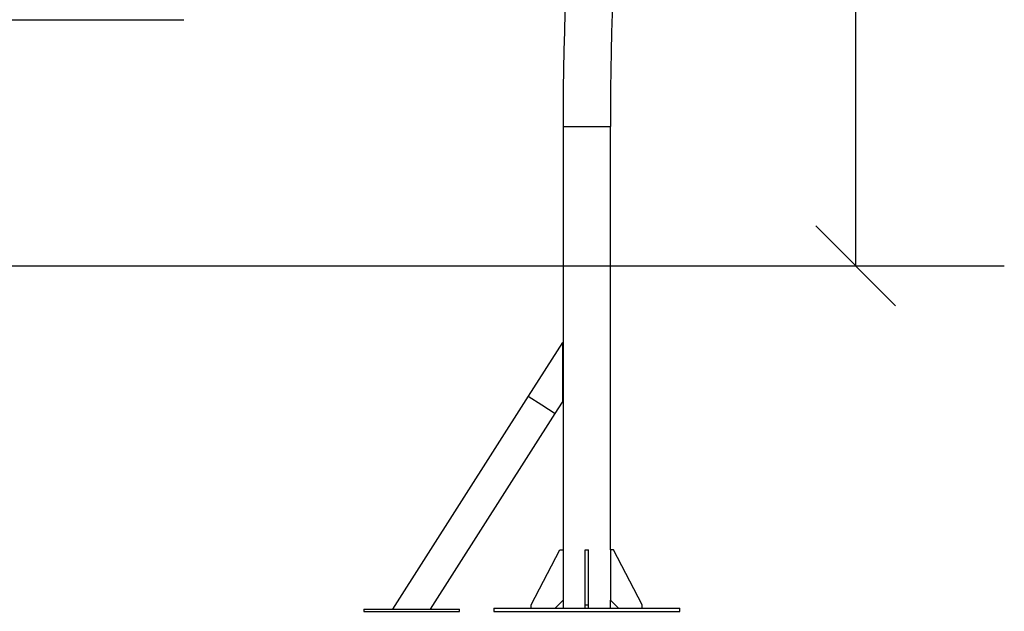
# Model space of a CAD drawing. Units: millimetres. Extents: x -794 to 116, y 1467 to 5097.
# Drawn here: x 111 to 113, y 1477 to 1478 of the extents above; entities that cross this region are included whole.
import ezdxf

# ---------------------------------------------------------------- set-up
doc = ezdxf.new("R2010")
doc.units = ezdxf.units.MM
doc.header["$PDSIZE"] = -1
doc.layers.add('DIASTASEIS', color=253, linetype='Continuous', lineweight=5)
doc.styles.get("Standard").update_dxf_attribs({"font": 'ARIALN.TTF'})
doc.dimstyles.get("Standard").update_dxf_attribs({"dimtxt": 0.18, "dimasz": 0.15, "dimexe": 0.1, "dimexo": 0, "dimgap": 0.09, "dimtad": 0, "dimtih": 1, "dimtoh": 1, "dimzin": 0, "dimdsep": 46, "dimtxsty": 'Standard', "dimblk": 'OBLIQUE', "dimcen": 0.09, "dimadec": 0, "dimazin": 0, "dimtfac": 1, "dimtofl": 0, "dimtmove": 0, "dimatfit": 3, "dimldrblk": 'OBLIQUE', "dimfxl": 1, "dimtolj": 1, "dimtzin": 0, "dimarcsym": 0})

# ---------------------------------------------------------------- blocks, each defined once
blk = doc.blocks.new('_Oblique')
at = {"color": 0, "linetype": 'ByBlock', "lineweight": -2}
blk.add_line((-0.5, -0.5), (0.5, 0.5), dxfattribs=at)
blk = doc.blocks.new('*D146')
at = {"layer": 'Defpoints', "color": 0}
for p in [(112.4596, 1479.0583), (112.8053, 1479.0583), (112.728, 1477.2738)]:
    blk.add_point(p, dxfattribs=at)
at = {"layer": 'DIASTASEIS', "color": 0, "lineweight": -2}
for p, q in [((112.4596, 1479.0583), (112.9053, 1479.0583)), ((112.8053, 1479.0583), (112.8053, 1478.348)), ((112.8053, 1477.2738), (112.8053, 1477.9842)), ((112.728, 1477.2738), (112.9053, 1477.2738))]:
    blk.add_line(p, q, dxfattribs=at)
at = {"layer": 'DIASTASEIS', "color": 0, "linetype": 'ByBlock', "lineweight": -2, "xscale": 0.15, "yscale": 0.15, "zscale": 0.15}
for p, rotation in [((112.8053, 1479.0583), 90), ((112.8053, 1477.2738), 270)]:
    blk.add_blockref('_Oblique', p, dxfattribs=dict(at, rotation=rotation))
at = {"layer": 'DIASTASEIS', "color": 0, "insert": (112.8053, 1478.1661), "char_height": 0.18, "attachment_point": 5}
blk.add_mtext('\\A1;\\A1;1.80', dxfattribs=at)
blk = doc.blocks.new('K019-A')
at = {"color": 7, "linetype": 'Continuous', "lineweight": 25}
for p, q in [((110.597, 1477.7368), (111.542, 1477.7368)), ((112.2551, 1477.5358), (112.2551, 1477.2763)), ((112.2551, 1477.5358), (112.344, 1477.5358)), ((112.344, 1477.2763), (112.344, 1477.5358)), ((112.2551, 1477.2714), (112.2551, 1476.7398)), ((112.344, 1476.7398), (112.344, 1477.2714)), ((112.254, 1477.1296), (112.1896, 1477.0285)), ((112.1896, 1477.0285), (111.9343, 1476.6278)), ((112.1896, 1477.0285), (112.215, 1477.0123)), ((112.215, 1477.0123), (112.2404, 1476.9961)), ((112.2404, 1476.9961), (112.254, 1477.0174)), ((112.0058, 1476.6278), (112.2404, 1476.9961)), ((112.1951, 1476.6358), (112.2491, 1476.7398)), ((112.2491, 1476.7398), (112.2551, 1476.7398)), ((112.2551, 1476.7398), (112.2551, 1476.6448)), ((112.2965, 1476.6358), (112.2965, 1476.7398)), ((112.2965, 1476.7398), (112.3025, 1476.7398)), ((112.3025, 1476.6358), (112.3025, 1476.7398)), ((112.35, 1476.7398), (112.344, 1476.7398)), ((112.344, 1476.7398), (112.344, 1476.6448)), ((112.404, 1476.6358), (112.35, 1476.7398)), ((112.1951, 1476.6298), (112.1951, 1476.6358)), ((112.2401, 1476.6298), (112.2551, 1476.6448)), ((112.2551, 1476.6448), (112.2551, 1476.6298)), ((112.2965, 1476.6358), (112.3025, 1476.6358)), ((112.2965, 1476.6298), (112.2965, 1476.6358)), ((112.3025, 1476.6298), (112.3025, 1476.6358)), ((112.344, 1476.6298), (112.344, 1476.6448)), ((112.344, 1476.6448), (112.359, 1476.6298)), ((112.404, 1476.6298), (112.404, 1476.6358)), ((111.8801, 1476.6278), (111.8801, 1476.6238)), ((111.8801, 1476.6278), (112.0601, 1476.6278)), ((111.8801, 1476.6238), (112.0601, 1476.6238)), ((112.0601, 1476.6238), (112.0601, 1476.6278)), ((112.1245, 1476.6298), (112.1245, 1476.6238)), ((112.1245, 1476.6298), (112.2995, 1476.6298)), ((112.1245, 1476.6238), (112.2995, 1476.6238)), ((112.2995, 1476.6298), (112.4745, 1476.6298)), ((112.2995, 1476.6238), (112.4745, 1476.6238)), ((112.4745, 1476.6238), (112.4745, 1476.6298))]:
    blk.add_line(p, q, dxfattribs=at)
for radius in [6.5645, 6.4756]:
    blk.add_arc((118.8195, 1477.5358), radius, 170, 180, dxfattribs=at)
for points, knots in [([(112.2551, 1477.2763), (112.2551, 1477.2763), (112.2551, 1477.2763), (112.2551, 1477.2758), (112.2551, 1477.2752), (112.2552, 1477.2744), (112.2552, 1477.2736), (112.2551, 1477.2727), (112.2551, 1477.272), (112.2551, 1477.2716), (112.2551, 1477.2713), (112.2551, 1477.2714), (112.2551, 1477.2714)], [0, 0, 0, 0, 0.107255, 0.214506, 0.321863, 0.42929, 0.536602, 0.643792, 0.751045, 0.858447, 0.965851, 1, 1, 1, 1]), ([(112.344, 1477.2714), (112.344, 1477.2714), (112.344, 1477.2713), (112.344, 1477.2716), (112.344, 1477.272), (112.3439, 1477.2728), (112.3439, 1477.2736), (112.3439, 1477.2744), (112.3439, 1477.2752), (112.344, 1477.2758), (112.344, 1477.2763), (112.344, 1477.2763), (112.344, 1477.2763)], [0, 0, 0, 0, 0.03683, 0.144027, 0.251287, 0.358696, 0.466107, 0.573371, 0.680567, 0.787881, 0.895313, 1, 1, 1, 1]), ([(112.254, 1477.1296), (112.254, 1477.1296), (112.254, 1477.1297), (112.254, 1477.1292), (112.254, 1477.1279), (112.254, 1477.1258), (112.254, 1477.1226), (112.254, 1477.1185), (112.254, 1477.1117), (112.254, 1477.1031), (112.254, 1477.0925), (112.254, 1477.0826), (112.254, 1477.0734), (112.254, 1477.0657), (112.254, 1477.0588), (112.254, 1477.0526), (112.254, 1477.0464), (112.254, 1477.0407), (112.254, 1477.0354), (112.254, 1477.0306), (112.254, 1477.026), (112.254, 1477.0226), (112.254, 1477.0203), (112.254, 1477.0189), (112.254, 1477.0179), (112.254, 1477.0175), (112.254, 1477.0174), (112.254, 1477.0174)], [0, 0, 0, 0, 0.00337, 0.0157777, 0.0346556, 0.0576694, 0.0813266, 0.1236103, 0.165952, 0.2522068, 0.3363347, 0.4208192, 0.4867932, 0.5529756, 0.600739, 0.6484945, 0.6970928, 0.7456691, 0.7856399, 0.8260126, 0.8660463, 0.9072504, 0.9282424, 0.9496855, 0.9707166, 0.9925478, 1, 1, 1, 1])]:
    blk.add_open_spline(points, degree=3, knots=knots, dxfattribs=at)

msp = doc.modelspace()

# ---------------------------------------------------------------- linework, layer by layer
msp.add_lwpolyline([(109.4347, 1477.2738), (113.0848, 1477.2738)])

# ---------------------------------------------------------------- block references
msp.add_blockref('K019-A', (0, 0))

# ---------------------------------------------------------------- dimensions: what is measured, and where the dimension line sits
at = {"layer": 'DIASTASEIS'}
dim = msp.add_linear_dim(base=(112.8053, 1479.0583), p1=(112.728, 1477.2738), p2=(112.4596, 1479.0583), angle=90, text='\\A1;1.80', dimstyle='Standard', override={"dimdec": 3, "dimtxsty": 'Standard'}, dxfattribs=at)
dim.commit()
dim.dimension.update_dxf_attribs({"geometry": '*D146', "text_midpoint": (112.8053, 1478.1661)})

doc.saveas('drawing.dxf')
